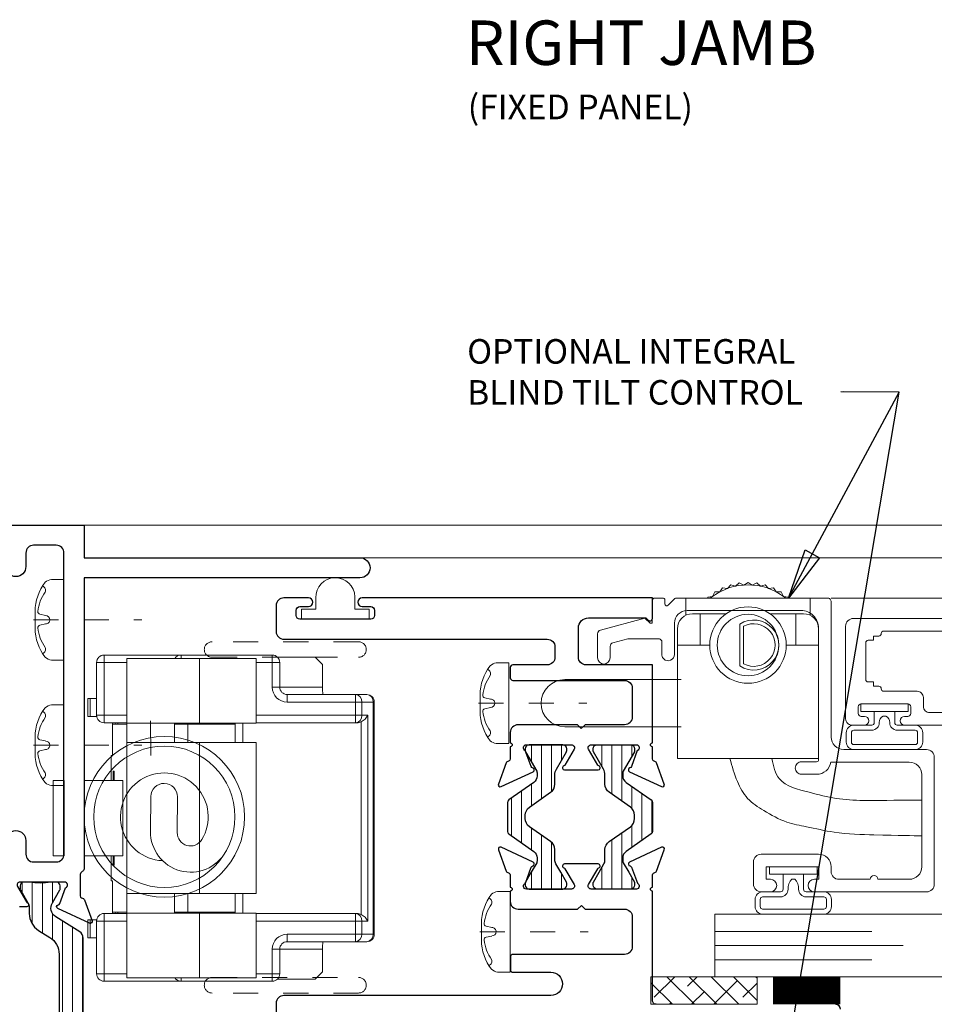
# Model space of a CAD drawing. Extents: x -21.7 to 50.6, y -11.7 to 58.
# Drawn here: x -12 to -8.3, y 19.3 to 23.2 of the extents above; entities that cross this region are included whole.
import ezdxf
from ezdxf.enums import TextEntityAlignment as Align

# ---------------------------------------------------------------- set-up
doc = ezdxf.new("R2010")
doc.units = 0
doc.header["$LTSCALE"] = 0.01
doc.header["$MEASUREMENT"] = 0
for name, pattern in [('CENTER', [2, 1.25, -0.25, 0.25, -0.25]), ('HIDDEN', [0.375, 0.25, -0.125]), ('SLD-Solid', [0])]:
    doc.linetypes.add(name, pattern=pattern)
doc.layers.get('0').update_dxf_attribs({"linetype": 'CONTINUOUS', "lineweight": 9})
for name, color, linetype, lineweight in [('4000iBlind Ctrl', 4, 'CONTINUOUS', 15), ('Const Lines', 102, 'CONTINUOUS', 5), ('Ext', 7, 'CONTINUOUS', 30), ('Ext-1', 7, 'CONTINUOUS', 20), ('Fasteners', 1, 'CONTINUOUS', 9), ('Glass', 1, 'CONTINUOUS', 0), ('Hardware', 4, 'CONTINUOUS', 9), ('MullScrew', 1, 'CONTINUOUS', 15), ('PVC', 30, 'CONTINUOUS', 9), ('Sealant', 254, 'CONTINUOUS', 9), ('SPACER', 151, 'CONTINUOUS', 0), ('WSTP', 1, 'CONTINUOUS', 5)]:
    doc.layers.add(name, color=color, linetype=linetype, lineweight=lineweight)
for name, color, linetype in [('sash', 3, 'CONTINUOUS'), ('TEXT', 10, 'CONTINUOUS'), ('THERMAL', 5, 'CONTINUOUS')]:
    doc.layers.add(name, color=color, linetype=linetype)
doc.styles.get("Standard").update_dxf_attribs({"font": 'arial.ttf'})
doc.dimstyles.get("Standard").update_dxf_attribs({"dimtxt": 0.18, "dimasz": 0.18, "dimexe": 0.18, "dimexo": 0.0625, "dimgap": 0.09, "dimtad": 0, "dimtih": 1, "dimtoh": 1, "dimdec": 4, "dimzin": 0, "dimdsep": 46, "dimtxsty": 'Standard', "dimblk": 'OPEN90', "dimcen": 0.09, "dimadec": 0, "dimazin": 0, "dimtfac": 1, "dimtdec": 4, "dimtofl": 0, "dimtmove": 0, "dimatfit": 3, "dimfxl": 1, "dimtolj": 1, "dimtzin": 0, "dimarcsym": 0})
pattern_1 = [(90, (-40.409857, -40.436588), (-0.04, 2e-18), [])]

# ---------------------------------------------------------------- blocks, each defined once
blk = doc.blocks.new('8_pph')
at = {"layer": 'Fasteners', "linetype": 'CENTER', "ltscale": 3}
blk.add_line((0, 0.1213), (0, -0.3098), dxfattribs=at)
at = {"layer": 'Fasteners'}
blk.add_lwpolyline([(0, 0.1147), (0, 0.1147), (0, 0.1147), (-0.0332, 0.115, 0.166572), (-0.1493, 0.0749, 0.145745), (-0.161, 0.0504), (-0.161, 0), (0.161, 0), (0.161, 0.0504, 0.145745), (0.1493, 0.0749, 0.166572), (0.0332, 0.115), (0, 0.1147)], format="xyb", close=True, dxfattribs=at)
at = {"layer": 'MullScrew'}
blk.add_line((-0.0168, 0.0733), (-0.022, 0.0961), dxfattribs=at)
blk.add_lwpolyline([(-0.0005, 0.0561, 0.414214), (0.0168, 0.0733), (0.022, 0.0961, -0.388266), (0.0328, 0.1042, -0.134042), (0.1103, 0.0748, 0.457735), (0.134, 0.0857)], format="xyb", dxfattribs=at)
for centre, radius, start, end in [((-0.1175, 0.0905), 0.0172, 196.0895, 294.4704), ((-0.0176, -0.0525), 0.1574, 95.5395, 126.0776), ((-0.0318, 0.0943), 0.01, 10.6616, 95.5395), ((0.0005, 0.0733), 0.0172, 180, 270)]:
    blk.add_arc(centre, radius, start, end, dxfattribs=at)
blk = doc.blocks.new('HAT VINYL')
at = {"layer": 'PVC'}
for p, q in [((-0.078, 0.04), (-0.078, 0.089)), ((0.078, 0.0856), (0.078, 0.04)), ((-0.135, 0), (-0.135, 0.04)), ((-0.135, 0.04), (-0.078, 0.04)), ((0.078, 0.04), (0.135, 0.04)), ((0.135, 0.04), (0.135, 0)), ((0.135, 0), (-0.135, 0)), ((-0.135, 0), (0.135, 0))]:
    blk.add_line(p, q, dxfattribs=at)
blk.add_arc((0, 0.0873), 0.078, 358.7517, 178.7238, dxfattribs=at)
blk = doc.blocks.new('1BAL')
at = {"layer": 'Hardware', "linetype": 'SLD-Solid', "lineweight": 15}
for p, q in [((-0.1906, -0.1835), (-0.1606, -0.1535)), ((-0.0101, -0.1535), (-0.1606, -0.1535)), ((0.3733, -0.1455), (0.0103, -0.1455)), ((0.6803, -0.1455), (0.3733, -0.1455)), ((-0.1906, -0.1835), (-0.1906, -0.2735)), ((-0.0197, -0.1755), (-0.0197, -0.273)), ((0.3, -0.1595), (0.0743, -0.1595)), ((0.0743, -0.4165), (0.0743, -0.1595)), ((0.5903, -0.1595), (0.3, -0.1595)), ((0.5903, -0.4165), (0.5903, -0.1595)), ((0.7103, -0.3855), (0.7103, -0.1755)), ((-0.3216, -0.303), (-0.3667, -0.303)), ((-0.0497, -0.303), (-0.3216, -0.303)), ((-0.3967, -0.333), (-0.3967, -1.258)), ((0.7365, -0.3185), (0.7103, -0.3185)), ((0.7365, -0.3905), (0.7365, -0.3185)), ((0.7365, -0.3185), (0.7451, -0.3185)), ((0.7451, -0.3185), (0.7451, -0.3905)), ((0.7099, -0.3905), (0.7365, -0.3905)), ((0.7365, -0.3905), (0.7451, -0.3905)), ((-0.3274, -0.4155), (-0.3216, -0.4155)), ((-0.3216, -0.4155), (0.0743, -0.4155)), ((0.3, -0.4165), (0.0743, -0.4165)), ((0.3463, -0.4205), (0.1579, -0.4205)), ((0.5903, -0.4165), (0.3, -0.4165)), ((0.4004, -0.4205), (0.3463, -0.4205)), ((0.4004, -0.4165), (0.4004, -0.4945)), ((0.5903, -0.4155), (0.6803, -0.4155)), ((0.5903, -0.4162), (0.5904, -0.4205)), ((0.5903, -0.4945), (0.5903, -0.4165)), ((0.5904, -1.1705), (0.5904, -0.4205)), ((0.6262, -0.4155), (0.6263, -0.4205)), ((0.6263, -0.4205), (0.6353, -0.4205)), ((0.6353, -0.4205), (0.6357, -0.4158)), ((0.6357, -0.4158), (0.6357, -0.4155)), ((0.6465, -0.4205), (0.6469, -0.4158)), ((0.6465, -0.4205), (0.6465, -0.5455)), ((0.6469, -0.4158), (0.6469, -0.4155)), ((0.0743, -0.4945), (0.3, -0.4945)), ((0.0743, -1.0965), (0.0743, -0.4945)), ((0.3, -0.4945), (0.5903, -0.4945)), ((0.5903, -1.0965), (0.5903, -0.4945)), ((0.6465, -0.5455), (0.6528, -0.5455)), ((0.6528, -0.6455), (0.6528, -0.5455)), ((0.6443, -0.608), (0.6398, -0.608)), ((0.6398, -0.608), (0.6398, -0.6455)), ((0.6443, -0.6455), (0.6443, -0.608)), ((0.6061, -0.9455), (0.6061, -0.6455)), ((0.6061, -0.6455), (0.6265, -0.6455)), ((0.6265, -0.6455), (0.7603, -0.6455)), ((0.8403, -0.9455), (0.8403, -0.6455)), ((0.8403, -0.6455), (0.8831, -0.6455)), ((0.8831, -0.9455), (0.8831, -0.6455)), ((0.6265, -0.9455), (0.6061, -0.9455)), ((0.6265, -0.9455), (0.7603, -0.9455)), ((0.6398, -0.9455), (0.6398, -0.983)), ((0.6443, -0.983), (0.6443, -0.9455)), ((0.6528, -1.0455), (0.6528, -0.9455)), ((0.8403, -0.9455), (0.8831, -0.9455)), ((0.6398, -0.983), (0.6443, -0.983)), ((0.6465, -1.0455), (0.6465, -1.1705)), ((0.6465, -1.0455), (0.6528, -1.0455)), ((0.3, -1.0965), (0.0743, -1.0965)), ((0.5903, -1.0965), (0.3, -1.0965)), ((0.4004, -1.0965), (0.4004, -1.1745)), ((0.5903, -1.1745), (0.5903, -1.0965)), ((-0.3216, -1.1755), (-0.3274, -1.1755)), ((0.0743, -1.1755), (-0.3216, -1.1755)), ((0.0743, -1.1745), (0.3, -1.1745)), ((0.0743, -1.4315), (0.0743, -1.1745)), ((0.1579, -1.1705), (0.3463, -1.1705)), ((0.3, -1.1745), (0.5903, -1.1745)), ((0.3463, -1.1705), (0.4004, -1.1705)), ((0.5904, -1.1705), (0.5903, -1.1748)), ((0.5903, -1.4315), (0.5903, -1.1745)), ((0.6803, -1.1755), (0.5903, -1.1755)), ((0.6263, -1.1705), (0.6262, -1.1755)), ((0.6353, -1.1705), (0.6263, -1.1705)), ((0.6357, -1.1752), (0.6353, -1.1705)), ((0.6357, -1.1755), (0.6357, -1.1752)), ((0.6469, -1.1752), (0.6465, -1.1705)), ((0.6469, -1.1755), (0.6469, -1.1752)), ((0.7365, -1.2005), (0.7099, -1.2005)), ((0.7103, -1.4155), (0.7103, -1.2055)), ((0.7365, -1.2725), (0.7365, -1.2005)), ((0.7365, -1.2005), (0.7451, -1.2005)), ((0.7451, -1.2005), (0.7451, -1.2725)), ((-0.3667, -1.288), (-0.3216, -1.288)), ((-0.3216, -1.288), (-0.0497, -1.288)), ((0.7103, -1.2725), (0.7365, -1.2725)), ((0.7365, -1.2725), (0.7451, -1.2725)), ((-0.1906, -1.3175), (-0.1906, -1.4075)), ((-0.0197, -1.318), (-0.0197, -1.4155)), ((-0.1606, -1.4375), (-0.1906, -1.4075)), ((-0.0101, -1.4375), (-0.1606, -1.4375)), ((0.0103, -1.4455), (0.3733, -1.4455)), ((0.0743, -1.4315), (0.3, -1.4315)), ((0.3, -1.4315), (0.5903, -1.4315)), ((0.3733, -1.4455), (0.6803, -1.4455))]:
    blk.add_line(p, q, dxfattribs=at)
at = {"layer": 'Hardware', "linetype": 'SLD-Solid', "lineweight": 0}
for p, q in [((0.0103, -0.1455), (0.0103, -0.1755)), ((0.3733, -0.1455), (0.3733, -0.1595)), ((0.6803, -0.1455), (0.6803, -0.1755)), ((-0.0197, -0.1755), (0.0103, -0.1755)), ((0.0103, -0.273), (0.0103, -0.1755)), ((0.0103, -0.1755), (0.0743, -0.1755)), ((0.3, -0.4165), (0.3, -0.1595)), ((0.5903, -0.1755), (0.6803, -0.1755)), ((0.6803, -0.1755), (0.6803, -0.3855)), ((0.7103, -0.1755), (0.6803, -0.1755)), ((-0.0197, -0.2735), (-0.1906, -0.2735)), ((-0.0197, -0.273), (0.0103, -0.273)), ((-0.3216, -0.333), (-0.3216, -0.303)), ((-0.0497, -0.303), (-0.0497, -0.333)), ((-0.3926, -0.333), (-0.3967, -0.333)), ((-0.3926, -0.333), (-0.3476, -0.333)), ((-0.3926, -1.258), (-0.3926, -0.333)), ((-0.3216, -0.333), (-0.3476, -0.333)), ((-0.3476, -0.333), (-0.3476, -0.3855)), ((-0.3216, -0.333), (-0.0497, -0.333)), ((-0.3216, -0.3855), (-0.3216, -0.333)), ((-0.3707, -0.3855), (-0.3707, -1.2055)), ((-0.3476, -0.3855), (-0.3707, -0.3855)), ((-0.3216, -0.3855), (-0.3476, -0.3855)), ((0.0743, -0.3855), (-0.3216, -0.3855)), ((-0.3216, -0.3855), (-0.3216, -0.4155)), ((0.6803, -0.3855), (0.5903, -0.3855)), ((0.6803, -0.4155), (0.6803, -0.3855)), ((0.7103, -0.3855), (0.6803, -0.3855)), ((-0.3447, -1.1795), (-0.3447, -0.4115)), ((0.1279, -0.4165), (0.1279, -0.4945)), ((0.3463, -0.4945), (0.3463, -0.4205)), ((0.5904, -0.4205), (0.6263, -0.4205)), ((0.6353, -0.4205), (0.6465, -0.4205)), ((0.3, -1.0965), (0.3, -0.4945)), ((0.1279, -1.0965), (0.1279, -1.1745)), ((0.3463, -1.1705), (0.3463, -1.0965)), ((-0.3216, -1.1755), (-0.3216, -1.2055)), ((0.3, -1.4315), (0.3, -1.1745)), ((0.6263, -1.1705), (0.5904, -1.1705)), ((0.6465, -1.1705), (0.6353, -1.1705)), ((0.6803, -1.2055), (0.6803, -1.1755)), ((-0.3707, -1.2055), (-0.3476, -1.2055)), ((-0.3476, -1.2055), (-0.3476, -1.258)), ((-0.3216, -1.2055), (-0.3476, -1.2055)), ((-0.3216, -1.2055), (0.0743, -1.2055)), ((-0.3216, -1.258), (-0.3216, -1.2055)), ((0.5903, -1.2055), (0.6803, -1.2055)), ((0.6803, -1.2055), (0.7103, -1.2055)), ((0.6803, -1.2055), (0.6803, -1.4155)), ((-0.3926, -1.258), (-0.3967, -1.258)), ((-0.3476, -1.258), (-0.3926, -1.258)), ((-0.3476, -1.258), (-0.3216, -1.258)), ((-0.0497, -1.258), (-0.3216, -1.258)), ((-0.3216, -1.258), (-0.3216, -1.288)), ((-0.0497, -1.258), (-0.0497, -1.288)), ((-0.0197, -1.3175), (-0.1906, -1.3175)), ((0.0103, -1.318), (-0.0197, -1.318)), ((0.0103, -1.4155), (0.0103, -1.318)), ((0.0103, -1.4155), (-0.0197, -1.4155)), ((0.0743, -1.4155), (0.0103, -1.4155)), ((0.0103, -1.4155), (0.0103, -1.4455)), ((0.3733, -1.4455), (0.3733, -1.4315)), ((0.6803, -1.4155), (0.5903, -1.4155)), ((0.6803, -1.4155), (0.6803, -1.4455)), ((0.6803, -1.4155), (0.7103, -1.4155))]:
    blk.add_line(p, q, dxfattribs=at)
at = {"layer": 'Hardware'}
for p, q in [((0.4944, -0.5461), (0.4956, -0.4075)), ((0.389, -0.8529), (0.3878, -0.7111)), ((0.4944, -0.7096), (0.4956, -0.8482))]:
    blk.add_line(p, q, dxfattribs=at)
for radius in [0.32, 0.2816]:
    blk.add_circle((0.4403, -0.7902), radius, dxfattribs=at)
at = {"layer": 'Hardware', "linetype": 'SLD-Solid', "lineweight": 15}
for centre, radius, start, end in [((0.0103, -0.1755), 0.03, 90, 180), ((0.3733, -0.1755), 0.03, 32.231, 90), ((0.6803, -0.1755), 0.03, 0, 90), ((-0.9775, -0.2751), 0.7869, 357.9657, 0.114), ((-0.0497, -0.273), 0.03, 270, 0), ((-0.3667, -0.333), 0.03, 90, 180), ((0.6803, -0.3855), 0.03, 270, 0), ((0.6803, -1.2055), 0.03, 0, 90), ((-0.3667, -1.258), 0.03, 180, 270), ((-0.9775, -1.3159), 0.7869, 359.886, 2.0343), ((-0.0497, -1.318), 0.03, 0, 90), ((0.0103, -1.4155), 0.03, 180, 270), ((0.3733, -1.4155), 0.03, 270, 327.769), ((0.6803, -1.4155), 0.03, 270, 0)]:
    blk.add_arc(centre, radius, start, end, dxfattribs=at)
at = {"layer": 'Hardware', "linetype": 'SLD-Solid', "lineweight": 0}
for centre, radius, start, end in [((-0.0497, -0.273), 0.06, 270, 0), ((-0.3645, -0.3311), 0.0282, 94.4025, 183.8107), ((-0.3194, -0.3311), 0.0282, 94.4027, 183.8106), ((-0.3194, -0.3874), 0.0282, 176.1894, 265.5973), ((-0.3194, -1.2036), 0.0282, 94.4014, 183.8114), ((-0.3645, -1.2599), 0.0282, 176.1893, 265.5975), ((-0.3194, -1.2599), 0.0282, 176.1894, 265.5973), ((-0.0497, -1.318), 0.06, 0, 90)]:
    blk.add_arc(centre, radius, start, end, dxfattribs=at)
at = {"layer": 'Hardware'}
for centre, radius, start, end in [((0.4403, -0.7902), 0.1749, 272.3351, 211.3156), ((0.4411, -0.7103), 0.0533, 0.7913, 180.7913), ((0.3352, -0.8504), 0.1604, 209.7929, 0.7913), ((0.3361, -0.8537), 0.0529, 211.3156, 0.7913)]:
    blk.add_arc(centre, radius, start, end, dxfattribs=at)
at = {"layer": 'Hardware', "linetype": 'SLD-Solid', "lineweight": 15, "extrusion": (0, 0, -1)}
for centre, major_axis, ratio, start_param, end_param in [((-0.3447, -0.3855), (-0.026, 0.026), 0.57735, 4.18879, 5.235988), ((-0.3274, -0.3855), (-0.0346, 0), 0.866025, 4.712389, 5.235988), ((-0.3274, -1.2055), (0.0346, 0), 0.866025, 4.18879, 4.712389), ((-0.3447, -1.2055), (0.026, 0.026), 0.57735, 4.18879, 5.235988)]:
    blk.add_ellipse(centre, major_axis=major_axis, ratio=ratio, start_param=start_param, end_param=end_param, dxfattribs=at)
at = {"layer": 'Hardware', "linetype": 'SLD-Solid', "lineweight": 15}
for points in [[(0.1579, -0.4165), (0.1579, -0.4945)], [(0.2148, -0.4205), (0.2148, -0.4165)], [(0.3658, -0.4165), (0.3658, -0.4205)], [(0.1579, -1.0965), (0.1579, -1.1745)], [(0.2148, -1.1745), (0.2148, -1.1705)], [(0.3658, -1.1705), (0.3658, -1.1745)]]:
    blk.add_open_spline(points, degree=1, dxfattribs=at)
blk = doc.blocks.new('S-90887')
at = {"layer": 'Ext-1'}
blk.add_lwpolyline([(-0.8731, -1.121), (-0.9983, -1.121, -0.414214), (-1.0483, -1.071), (-1.0483, -0.704, -0.414214), (-0.9983, -0.654), (-0.6862, -0.654, 0.366804), (-0.629, -0.7025), (-0.569, -0.7025, 0.414214), (-0.544, -0.6775, 0.414214), (-0.569, -0.6525), (-0.629, -0.6525, -0.414214), (-0.637, -0.6445), (-0.637, -0.12, -0.414214), (-0.567, -0.05), (-0.1126, -0.05, -0.414214), (-0.0626, -0.1), (-0.0626, -0.225, 0.668179), (-0.0199, -0.2427), (-0.017, -0.2397, 0.198912), (-0.0126, -0.2291), (-0.0126, -0.177, -0.414214), (0.0024, -0.162), (0.1196, -0.162, -0.065543), (0.1235, -0.1625), (0.1829, -0.1784, -0.339454), (0.194, -0.1929), (0.194, -0.238, 1), (0.244, -0.238), (0.244, -0.1421, 0.339454), (0.2329, -0.1276), (0.0551, -0.08), (0.0351, -0.1), (0.026, -0.1), (0.026, -0.01, 0.414214), (0.016, 0), (-0.016, 0, 0.414214), (-0.024, -0.008), (-0.024, -0.0232, -0.668179), (-0.0377, -0.0289), (-0.0642, -0.0023, 0.198912), (-0.0699, 0), (-0.672, 0, 0.414214), (-0.687, -0.015), (-0.687, -0.554, -0.414214), (-0.737, -0.604), (-1.0673, -0.604, 0.414214), (-1.0983, -0.635), (-1.0983, -1.14, 0.414214), (-1.0673, -1.171), (-0.62, -1.171, 1), (-0.62, -1.121), (-0.6375, -1.121), (-0.6375, -1.071), (-0.4275, -1.071), (-0.4275, -1.121), (-0.445, -1.121, 1), (-0.445, -1.171), (-0.4085, -1.171, 0.414214), (-0.3775, -1.14), (-0.3775, -1.052, 0.414214), (-0.4085, -1.021), (-0.637, -1.021, 0.414214), (-0.687, -1.071), (-0.687, -1.09, -0.414214), (-0.718, -1.121), (-0.8431, -1.121, 1)], format="xyb", close=True, dxfattribs=at)
blk = doc.blocks.new('H-92068')
at = {"layer": 'Ext-1'}
for points in [[(-0.0346, -0.7214), (-0.0496, -0.7834), (-0.0346, -0.7834), (-0.0496, -0.8454), (-0.0346, -0.8454), (-0.0496, -0.9074), (-0.0346, -0.9074), (-0.0346, -0.9384, -0.414214), (-0.0656, -0.9694), (-0.0846, -0.9694), (-0.0846, -0.0794, -1), (-0.0496, -0.0794), (-0.0496, -0.0924, 0.414214), (-0.0376, -0.1044), (-0.0116, -0.1044, 0.414214), (0.0004, -0.0924), (0.0004, 0.0936, 0.414214), (-0.0116, 0.1056), (-0.0376, 0.1056, 0.414214), (-0.0496, 0.0936), (-0.0496, 0.0806, -1), (-0.0846, 0.0806), (-0.0846, 0.1306, -0.414214), (-0.0596, 0.1556), (0.3094, 0.1556, -0.414214), (0.3404, 0.1246), (0.3404, -0.3648), (0.3904, -0.4514), (0.3904, -0.9694), (0.3714, -0.9694, -0.414214), (0.3404, -0.9384), (0.3404, -0.9074), (0.3554, -0.9074), (0.3404, -0.8454), (0.3554, -0.8454), (0.3404, -0.7834), (0.3554, -0.7834), (0.3404, -0.7214), (0.3554, -0.7214), (0.3404, -0.6594), (0.3554, -0.6594), (0.3404, -0.5974), (0.3404, -0.5014), (-0.0346, -0.5014), (-0.0346, -0.5974), (-0.0496, -0.6594), (-0.0346, -0.6594), (-0.0496, -0.7214)], [(0.2804, -0.2994, 0.414214), (0.2704, -0.3094), (0.2704, -0.3614), (0.2534, -0.3614), (0.2534, -0.4414, -0.414214), (0.2434, -0.4514), (0.1804, -0.4514), (0.1704, -0.4614), (0.1604, -0.4514), (0.0974, -0.4514, -0.414214), (0.0874, -0.4414), (0.0874, -0.3614), (0.0704, -0.3614), (0.0704, -0.3094, 0.414214), (0.0604, -0.2994), (0.0474, -0.2994, 0.414214), (0.0374, -0.3094), (0.0374, -0.4364, -0.414214), (0.0224, -0.4514), (-0.0196, -0.4514, -0.414214), (-0.0346, -0.4364), (-0.0346, -0.1794, -0.414214), (-0.0096, -0.1544), (0.0254, -0.1544, 0.414214), (0.0504, -0.1294), (0.0504, 0.0036, -0.414214), (0.0604, 0.0136, 0.414214), (0.0704, 0.0236), (0.0704, 0.0446), (0.0874, 0.0446), (0.0874, 0.0656, -0.414214), (0.0974, 0.0756), (0.2434, 0.0756, -0.414214), (0.2534, 0.0656), (0.2534, 0.0446), (0.2704, 0.0446), (0.2704, 0.0236, 0.414214), (0.2804, 0.0136, -0.414214), (0.2904, 0.0036), (0.2904, -0.2894, -0.414214)]]:
    blk.add_lwpolyline(points, format="xyb", close=True, dxfattribs=at)
blk = doc.blocks.new('A$C4C2012AB')
at = {"layer": '4000iBlind Ctrl', "color": 1}
for p, q in [((0.1688, 0.6644), (0.1798, 0.6809)), ((0.1798, 0.6809), (0.1994, 0.678)), ((0.1994, 0.678), (0.2126, 0.6928)), ((0.2126, 0.6928), (0.2316, 0.6873)), ((0.2316, 0.6873), (0.2467, 0.7001)), ((0.2467, 0.7001), (0.2648, 0.6919)), ((0.2648, 0.6919), (0.2815, 0.7025)), ((0.2815, 0.7025), (0.2982, 0.6919)), ((0.2815, 0.7025), (0.2982, 0.6919)), ((0.2982, 0.6919), (0.3163, 0.7001)), ((0.2982, 0.6919), (0.3163, 0.7001)), ((0.3163, 0.7001), (0.3314, 0.6873)), ((0.3314, 0.6873), (0.3504, 0.6928)), ((0.3504, 0.6928), (0.3636, 0.678)), ((0.3636, 0.678), (0.3832, 0.6809)), ((0.3832, 0.6809), (0.3942, 0.6644)), ((0.034, 0.5716, -0.3075), (0.034, 0.64, -0.3075)), ((0.034, 0.64, -0.3075), (0.1106, 0.64, -0.3075)), ((0.0434, 0.64, -0.3075), (0.0434, 0.64, -0.6925)), ((0.0508, 0.64, -0.6925), (0.1106, 0.64, -0.6925)), ((0.1106, 0.64, -0.3075), (0.4524, 0.64, -0.3075)), ((0.1106, 0.64, -0.6925), (0.4524, 0.64, -0.6925)), ((0.1195, 0.64), (0.1208, 0.644)), ((0.1208, 0.644), (0.1404, 0.6467)), ((0.1404, 0.6467), (0.149, 0.6645)), ((0.149, 0.6645), (0.1688, 0.6644)), ((0.3942, 0.6644), (0.414, 0.6645)), ((0.414, 0.6645), (0.4226, 0.6467)), ((0.4226, 0.6467), (0.4422, 0.644)), ((0.4422, 0.644), (0.4435, 0.64)), ((0.529, 0.64, -0.3075), (0.4524, 0.64, -0.3075)), ((0.519, 0.64, -0.6925), (0.4524, 0.64, -0.6925)), ((0.5196, 0.64, -0.3075), (0.5196, 0.64, -0.6919)), ((0.529, 0.64, -0.3075), (0.529, 0.5716, -0.3075)), ((0.034, 0.5775, -0.375), (0.034, 0.5775, -0.625)), ((0.034, 0.5775, -0.625), (0.034, 0.5775, -0.375)), ((0.034, 0.5775, -0.625), (0.034, 0.5775, -0.375)), ((0.06, 0.5775), (0.1941, 0.5775)), ((0.0617, 0.5775, -0.6925), (0.0617, 0.5775, -0.3075)), ((0.0617, 0.5775, -0.6925), (0.0617, 0.5775, -0.3075)), ((0.091, 0.5775, -0.063), (0.091, 0.4525, -0.063)), ((0.091, 0.5775), (0.091, 0.5775, -0.063)), ((0.091, 0.5775, -0.937), (0.091, 0.4525, -0.937)), ((0.091, 0.5775, -1), (0.091, 0.4525, -1)), ((0.091, 0.5775, -1), (0.1941, 0.5775, -1)), ((0.091, 0.5775, -1), (0.091, 0.5775, -0.937)), ((0.091, 0.5775), (0.091, 0.4525)), ((0.3689, 0.5775, -1), (0.503, 0.5775, -1)), ((0.3689, 0.5775), (0.471, 0.5775)), ((0.472, 0.5775, -0.063), (0.472, 0.4525, -0.063)), ((0.472, 0.5775), (0.472, 0.5775, -0.063)), ((0.472, 0.5775, -0.937), (0.472, 0.4525, -0.937)), ((0.472, 0.5775, -1), (0.472, 0.4525, -1)), ((0.472, 0.5775, -1), (0.472, 0.5775, -0.937)), ((0.472, 0.5775), (0.472, 0.4525)), ((0.5013, 0.5775, -0.6925), (0.5013, 0.5775, -0.3075)), ((0.529, 0.5775, -0.625), (0.529, 0.5775, -0.375)), ((0, 0.5175, -0.063), (0, 0.4525, -0.063)), ((0.249, 0.3693), (0.249, 0.5357)), ((0.264, 0.3778), (0.264, 0.5272)), ((0.563, 0.5175, -0.063), (0.563, 0.4525, -0.063)), ((0.129, 0.4525, -0.937), (0, 0.4525, -0.937)), ((0, 0.4525, -0.063), (0, 0.4525, -0.9383)), ((0, 0.4525), (0, 0)), ((0.091, 0.4525, -0.0948), (0.091, 0.4525, -0.063)), ((0.091, 0.4525, -0.063), (0.091, 0.4525)), ((0.091, 0.4525, -0.9052), (0.091, 0.4525, -0.937)), ((0.091, 0.4525, -0.937), (0.091, 0.4525, -1)), ((0.434, 0.4525, -0.6925), (0.563, 0.4525, -0.6925)), ((0.472, 0.4525, -0.0948), (0.472, 0.4525, -0.063)), ((0.472, 0.4525, -0.063), (0.472, 0.4525)), ((0.472, 0.4525, -0.9052), (0.472, 0.4525, -0.937)), ((0.472, 0.4525, -0.937), (0.472, 0.4525, -1)), ((0.563, 0.4525, -0.9373), (0.563, 0.4525, -0.063)), ((0.563, 0), (0.563, 0.4525)), ((0, 0), (0.563, 0))]:
    blk.add_line(p, q, dxfattribs=at)
for radius in [0.1525, 0.1225]:
    blk.add_circle((0.2815, 0.4525), radius, dxfattribs=at)
for centre, radius, start, end in [((0.2815, 0.4525, -0.6925), 0.24, 52.572, 127.428), ((0.1265, 0.655, -0.3075), 0.015, 270, 307.428), ((0.4365, 0.655, -0.6925), 0.015, 232.572, 270), ((0.06, 0.5175, -0.063), 0.06, 90, 180), ((0.3045, 0.4525), 0.1, 236.2893, 123.7107), ((0.503, 0.5175, -0.063), 0.06, 0, 90), ((0.3045, 0.4525), 0.085, 241.5449, 118.4551)]:
    blk.add_arc(centre, radius, start, end, dxfattribs=at)
blk = doc.blocks.new('_Open90')
at = {"color": 0, "linetype": 'ByBlock', "lineweight": -2}
for p, q in [((-0.5, 0.5), (0, 0)), ((0, 0), (-1, 0)), ((0, 0), (-0.5, -0.5))]:
    blk.add_line(p, q, dxfattribs=at)

msp = doc.modelspace()

# ---------------------------------------------------------------- hatches: boundary and pattern name
at = {"layer": 'Const Lines', "lineweight": 0, "true_color": 0x636466}
h = msp.add_hatch(dxfattribs=at)
h.set_pattern_fill('LINE', color=251, scale=0.32, angle=90)
h.set_pattern_definition(pattern_1)
h.paths.add_polyline_path([(-10.020879, 20.108629, 0.24469844), (-10.025919, 20.098947), (-10.025919, 19.983099, 0.24469844), (-10.020879, 19.973417), (-9.92116, 19.903593, -0.24469844), (-9.907719, 19.877774), (-9.907719, 19.864586, -0.1316525), (-9.909303, 19.858676), (-9.931342, 19.820503), (-9.953944, 19.781356, 0.1316525), (-9.954999, 19.777416), (-9.954999, 19.769283, 0.37073181), (-9.941605, 19.753702), (-9.802913, 19.753702, 0.37073181), (-9.789519, 19.769283), (-9.789519, 19.777416, 0.1316525), (-9.790575, 19.781356), (-9.813177, 19.820503), (-9.822476, 19.83661, 0.0933436), (-9.825058, 19.838056, -0.4520428), (-9.829701, 19.849123), (-9.832576, 19.854104, -0.1316525), (-9.836799, 19.869864), (-9.836799, 19.91059, 0.24469844), (-9.8536, 19.942865), (-9.938198, 20.002101, -0.24469844), (-9.954999, 20.034375), (-9.954999, 20.047671, -0.24469844), (-9.938198, 20.079945), (-9.8536, 20.139181, 0.24469844), (-9.836799, 20.171456), (-9.836799, 20.207959, -0.1316525), (-9.830465, 20.231599), (-9.829605, 20.233089, -0.46012092), (-9.825058, 20.244348, 0.11160781), (-9.822047, 20.24618), (-9.790575, 20.30069, 0.1316525), (-9.789519, 20.30463), (-9.789519, 20.312763, 0.41421356), (-9.805279, 20.328523), (-9.824979, 20.328523), (-9.919539, 20.328523), (-9.939239, 20.328523, 0.41421356), (-9.954999, 20.312763), (-9.954999, 20.30463, 0.1316525), (-9.953944, 20.30069), (-9.909303, 20.22337, -0.1316525), (-9.907719, 20.21746), (-9.907719, 20.204272, -0.24469844), (-9.92116, 20.178453)])
h = msp.add_hatch(dxfattribs=at)
h.set_pattern_fill('LINE', color=251, scale=0.32, angle=90)
h.set_pattern_definition(pattern_1)
h.paths.add_polyline_path([(-9.45305, 20.108629, -0.24469844), (-9.44801, 20.098947), (-9.44801, 19.983099, -0.24469844), (-9.45305, 19.973417), (-9.552769, 19.903593, 0.24469844), (-9.56621, 19.877774), (-9.56621, 19.864586, 0.1316525), (-9.564626, 19.858676), (-9.542587, 19.820503), (-9.519986, 19.781356, -0.1316525), (-9.51893, 19.777416), (-9.51893, 19.769283, -0.37073181), (-9.532324, 19.753702), (-9.671016, 19.753702, -0.37073181), (-9.68441, 19.769283), (-9.68441, 19.777416, -0.1316525), (-9.683354, 19.781356), (-9.660752, 19.820503), (-9.651453, 19.83661, -0.0933436), (-9.648872, 19.838056, 0.4520428), (-9.644229, 19.849123), (-9.641353, 19.854104, 0.1316525), (-9.63713, 19.869864), (-9.63713, 19.91059, -0.24469844), (-9.620329, 19.942865), (-9.535731, 20.002101, 0.24469844), (-9.51893, 20.034375), (-9.51893, 20.047671, 0.24469844), (-9.535731, 20.079945), (-9.620329, 20.139181, -0.24469844), (-9.63713, 20.171456), (-9.63713, 20.207959, 0.1316525), (-9.643464, 20.231599), (-9.644324, 20.233089, 0.46012092), (-9.648872, 20.244348, -0.11160781), (-9.651883, 20.24618), (-9.683354, 20.30069, -0.1316525), (-9.68441, 20.30463), (-9.68441, 20.312763, -0.41421356), (-9.66865, 20.328523), (-9.64895, 20.328523), (-9.55439, 20.328523), (-9.53469, 20.328523, -0.41421356), (-9.51893, 20.312763), (-9.51893, 20.30463, -0.1316525), (-9.519986, 20.30069), (-9.564626, 20.22337, 0.1316525), (-9.56621, 20.21746), (-9.56621, 20.204272, 0.24469844), (-9.552769, 20.178453)])
h = msp.add_hatch(dxfattribs=at)
h.set_pattern_fill('LINE', color=251, scale=0.32, angle=90)
edge = h.paths.add_edge_path()
edge.add_arc((-11.591965, 19.208915), 0.125, 180, 270, ccw=False)
edge.add_line((-11.716965, 19.208915), (-11.716965, 19.558279))
edge.add_arc((-11.746965, 19.558279), 0.03, 360, 418)
edge.add_line((-11.731068, 19.583721), (-11.826204, 19.643169))
edge.add_arc((-11.804381, 19.678092), 0.041181, 150, 238, ccw=False)
edge.add_line((-11.840045, 19.698682), (-11.810198, 19.750379))
edge.add_arc((-11.817017, 19.754316), 0.007874, 330, 360)
edge.add_line((-11.809143, 19.754316), (-11.809143, 19.765882))
edge.add_arc((-11.824891, 19.765882), 0.015748, 360, 450)
edge.add_line((-11.824891, 19.78163), (-11.84485, 19.78163))
edge.add_arc((-11.84485, 19.773756), 0.007874, 90, 100.222179)
edge.add_arc((-11.888867, 20.01785), 0.240157, 259.777821, 280.222179, ccw=False)
edge.add_arc((-11.932884, 19.773756), 0.007874, 79.777821, 90)
edge.add_line((-11.932884, 19.78163), (-11.952844, 19.78163))
edge.add_arc((-11.952844, 19.765882), 0.015748, 90, 180)
edge.add_line((-11.968592, 19.765882), (-11.968592, 19.754316))
edge.add_arc((-11.960718, 19.754316), 0.007874, 180, 210)
edge.add_line((-11.967537, 19.750379), (-11.936394, 19.696439))
edge.add_arc((-11.96367, 19.680691), 0.031496, 0, 30, ccw=False)
edge.add_line((-11.932174, 19.680691), (-11.932174, 19.655542))
edge.add_arc((-11.853434, 19.655542), 0.07874, 180, 238)
edge.add_line((-11.89516, 19.588766), (-11.850094, 19.560606))
edge.add_arc((-11.89182, 19.493831), 0.07874, 0, 58, ccw=False)
edge.add_line((-11.81308, 19.493831), (-11.81308, 19.257917))
edge.add_arc((-11.83278, 19.257917), 0.0197, -89.332436, 0, ccw=False)
edge.add_line((-11.832551, 19.238218), (-12.540254, 19.23045))
edge.add_arc((-12.540102, 19.214702), 0.015748, 90.553514, 269.446486)
edge.add_line((-12.540254, 19.198955), (-11.832551, 19.191187))
edge.add_arc((-11.83278, 19.171488), 0.0197, 0, 89.332436, ccw=False)
edge.add_line((-11.81308, 19.171488), (-11.81308, 18.746107))
edge.add_arc((-11.83278, 18.746107), 0.0197, 270.667564, 360, ccw=False)
edge.add_line((-11.832551, 18.726408), (-12.540254, 18.71864))
edge.add_arc((-12.540102, 18.702892), 0.015748, 90.553514, 269.446486)
edge.add_line((-12.540254, 18.687145), (-11.832551, 18.679377))
edge.add_arc((-11.83278, 18.659678), 0.0197, 0, 89.332436, ccw=False)
edge.add_line((-11.81308, 18.659678), (-11.81308, 18.534))
edge.add_arc((-11.89182, 18.534), 0.07874, 302, 360, ccw=False)
edge.add_line((-11.850094, 18.467225), (-11.89516, 18.439065))
edge.add_arc((-11.853434, 18.372289), 0.07874, 122, 180)
edge.add_line((-11.932174, 18.372289), (-11.932174, 18.34714))
edge.add_arc((-11.96367, 18.34714), 0.031496, 330, 360, ccw=False)
edge.add_line((-11.936394, 18.331392), (-11.967537, 18.277452))
edge.add_arc((-11.960718, 18.273515), 0.007874, 150, 180)
edge.add_line((-11.968592, 18.273515), (-11.968592, 18.261948))
edge.add_arc((-11.952844, 18.261948), 0.015748, 180, 270)
edge.add_line((-11.952844, 18.2462), (-11.932884, 18.2462))
edge.add_arc((-11.932884, 18.254074), 0.007874, 270, 280.222179)
edge.add_arc((-11.888867, 18.00998), 0.240157, 79.777821, 100.222179, ccw=False)
edge.add_arc((-11.84485, 18.254074), 0.007874, 259.777821, 270)
edge.add_line((-11.84485, 18.2462), (-11.824891, 18.2462))
edge.add_arc((-11.824891, 18.261948), 0.015748, 270, 360)
edge.add_line((-11.809143, 18.261948), (-11.809143, 18.273515))
edge.add_arc((-11.817017, 18.273515), 0.007874, 0, 30)
edge.add_line((-11.810198, 18.277452), (-11.840045, 18.329148))
edge.add_arc((-11.804381, 18.349739), 0.041181, 122, 210, ccw=False)
edge.add_line((-11.826204, 18.384662), (-11.731068, 18.44411))
edge.add_arc((-11.746965, 18.469551), 0.03, 302, 360)
edge.add_line((-11.716965, 18.469551), (-11.716965, 18.818915))
edge.add_arc((-11.591965, 18.818915), 0.125, 90, 180, ccw=False)
edge.add_line((-11.591965, 18.943915), (-10.622295, 18.943915))
edge.add_arc((-10.622295, 18.968915), 0.025, 270, 360)
edge.add_line((-10.597295, 18.968915), (-10.597295, 19.058915))
edge.add_arc((-10.622295, 19.058915), 0.025, 0, 90)
edge.add_line((-10.622295, 19.083915), (-11.591965, 19.083915))
at = {"layer": 'SPACER'}
h = msp.add_hatch(dxfattribs=at)
h.set_pattern_fill('ANSI38', color=256, scale=0.5, angle=90)
h.set_pattern_definition([(135, (-7.03193, 18.90228), (-0.0441942, -0.0441942), []), (225, (-7.03193, 18.90228), (-0.0441942, -0.1325825), [0.15625, -0.09375])])
h.paths.add_polyline_path([(-9.453588, 19.294233), (-9.453588, 19.404233), (-9.030219, 19.404233), (-9.030219, 19.294233)])

# ---------------------------------------------------------------- linework, layer by layer
at = {"layer": '4000iBlind Ctrl'}
for points, knots in [([(-9.13911, 20.273529, -0.545412), (-9.130264, 20.242833, -0.545412), (-9.114189, 20.187051, -0.545414), (-9.07299, 20.109554, -0.545405), (-8.997697, 20.061983, -0.545439), (-8.920858, 20.018334, -0.545293), (-8.822827, 20.000398, -0.545803), (-8.710463, 19.97374, -0.542878), (-8.488051, 19.967139, -0.566107), (-8.408106, 19.965921, -0.448171), (-8.374142, 19.966127, -0.333547)], [0, 0, 0, 0, 0.09610768, 0.17464509, 0.25548992, 0.35794518, 0.43836388, 0.55097211, 0.7103885, 1.05420024, 1.05420024, 1.05420024, 1.05420024]), ([(-8.971971, 20.273529, -0.545412), (-8.965283, 20.243738, -0.545415), (-8.948456, 20.168792, -0.545424), (-8.826112, 20.140711, -0.545337), (-8.71744, 20.111644, -0.54564), (-8.634917, 20.106645, -0.544841), (-8.48427, 20.107305, -0.54769), (-8.42933, 20.107473, -0.47682), (-8.374142, 20.107467, 0.147088)], [0, 0, 0, 0, 0.085947488, 0.216219011, 0.326741225, 0.43487563, 0.461833279, 0.77282049, 0.77282049, 0.77282049, 0.77282049])]:
    msp.add_open_spline(points, degree=3, knots=knots, dxfattribs=at)
at = {"layer": 'Const Lines'}
for p, q in [((-6.841003, 21.203916), (-11.713681, 21.203916)), ((-6.841003, 21.073916), (-10.613681, 21.073916)), ((-8.735396, 20.913532), (-7.547896, 20.913532))]:
    msp.add_line(p, q, dxfattribs=at)
at = {"layer": 'Ext'}
for points in [[(-12.650681, 21.203916), (-11.713681, 21.203916), (-11.713681, 21.073916), (-10.613681, 21.073916, -1), (-10.613681, 20.993915), (-11.71368, 20.993915), (-11.713681, 19.834221, -0.30561422), (-11.721181, 19.823097, 0.30561446), (-11.728681, 19.811973), (-11.728681, 19.726065, 0.29147342), (-11.724135, 19.718929), (-11.716452, 19.715347, -0.19891237), (-11.71238, 19.710903), (-11.681912, 19.627192, -0.66817864), (-11.692639, 19.617362), (-11.818535, 19.676069, -0.73323034), (-11.816575, 19.69096, 0.26794919), (-11.810543, 19.696021), (-11.787736, 19.758684, 0.843039), (-11.791673, 19.78163), (-11.968838, 19.78163, 0.57735027), (-11.979067, 19.763914), (-11.94336, 19.702069, 0.18267581), (-11.939051, 19.698542, -0.84963537), (-11.941562, 19.683205), (-11.970649, 19.683205, 0.41421356)], [(-12.025681, 19.946674, -1), (-11.945681, 19.946674), (-11.945681, 19.89263, 0.41421356), (-11.914681, 19.86163), (-11.824681, 19.86163, 0.41421356), (-11.793681, 19.89263), (-11.793681, 21.092916, 0.41421361), (-11.824681, 21.123916), (-11.914681, 21.123916, 0.41421351), (-11.945681, 21.092916), (-11.945681, 21.038872, -1), (-12.025681, 21.038872)]]:
    msp.add_lwpolyline(points, format="xyb", dxfattribs=at)
at = {"layer": 'Glass'}
msp.add_lwpolyline([(-6.841003, 19.653532), (-9.198657, 19.653532), (-9.198657, 19.585051), (-8.573657, 19.585051), (-9.198657, 19.585051), (-9.198657, 19.528532), (-8.448657, 19.528532), (-9.198657, 19.528532), (-9.198657, 19.472013), (-8.573657, 19.472013), (-9.198657, 19.472013), (-9.198657, 19.403532), (-6.841003, 19.403532)], dxfattribs=at)
at = {"layer": 'Hardware', "linetype": 'HIDDEN'}
for points in [[(-11.203344, 20.739233, 1), (-11.203344, 20.677233), (-10.619551, 20.677233, 1), (-10.619551, 20.739233)], [(-11.203344, 19.339233, -1), (-11.203344, 19.401233), (-10.619551, 19.401233, -1), (-10.619551, 19.339233)]]:
    msp.add_lwpolyline(points, format="xyb", close=True, dxfattribs=at)
at = {"layer": 'Hardware'}
msp.add_lwpolyline([(-9.33296, 20.400233), (-9.797657, 20.400233, -1), (-9.797657, 20.588233), (-9.33296, 20.588233)], format="xyb", dxfattribs=at)
at = {"layer": 'sash'}
msp.add_lwpolyline([(-10.55601, 20.864233), (-10.55601, 20.844233, -0.41421356), (-10.57101, 20.829233), (-10.85301, 20.829233, -0.41421356), (-10.86801, 20.844233), (-10.86801, 20.864233, -0.41421356), (-10.85301, 20.879233), (-10.81951, 20.879233, 1), (-10.81951, 20.914233), (-10.91701, 20.914233, 0.41421356), (-10.94801, 20.883233), (-10.94801, 20.780233, 0.41421356), (-10.91701, 20.749233), (-9.867283, 20.749233, -0.41421356), (-9.836283, 20.718233), (-9.836283, 20.678233, -0.41421356), (-9.867283, 20.647233), (-10.004578, 20.647233, 0.41421356), (-10.014578, 20.637233), (-10.014578, 20.595233, 0.41421356), (-10.004578, 20.585233), (-9.559142, 20.585233, -0.41421356), (-9.528142, 20.554233), (-9.528142, 20.439524, -0.41421356), (-9.559142, 20.408524), (-9.71636, 20.408524), (-9.73136, 20.393524), (-9.74636, 20.408524), (-9.983578, 20.408524, 0.41421356), (-10.014578, 20.377524), (-10.014578, 20.336024, -1), (-10.014578, 20.321024), (-10.014578, 20.272111, -0.29147342), (-10.019193, 20.264866), (-10.026993, 20.261229, 0.19891237), (-10.031127, 20.256718), (-10.06206, 20.171731, 0.66817864), (-10.051169, 20.161752), (-9.923354, 20.221353, 0.73323034), (-9.925344, 20.236471, -0.26794923), (-9.931468, 20.241609), (-9.954623, 20.305227, -0.843039), (-9.950626, 20.328523), (-9.770761, 20.328523, -0.57735027), (-9.760376, 20.310537), (-9.796627, 20.247749, -0.18267581), (-9.801001, 20.244169, 0.84963537), (-9.798453, 20.228598), (-9.664267, 20.228598, 0.84963537), (-9.661718, 20.244169, -0.18267581), (-9.666093, 20.247749), (-9.702343, 20.310537, -0.57735027), (-9.691959, 20.328523), (-9.512094, 20.328523, -0.843039), (-9.508097, 20.305227), (-9.531252, 20.241609, -0.26794923), (-9.537376, 20.236471, 0.73323034), (-9.539366, 20.221353), (-9.41155, 20.161752, 0.66817864), (-9.40066, 20.171731), (-9.431593, 20.25672, 0.19891237), (-9.435726, 20.26123), (-9.443526, 20.264868, -0.29147338), (-9.448142, 20.272113), (-9.448142, 20.321024, -1), (-9.448142, 20.336024), (-9.448142, 20.647233), (-9.712142, 20.647233, -0.41421356), (-9.743142, 20.678233), (-9.743142, 20.794233, -0.41421356), (-9.703142, 20.834233), (-9.474369, 20.834233), (-9.465256, 20.82512, 0.66817864), (-9.448142, 20.832209), (-9.448142, 20.914233), (-10.60451, 20.914233, 1), (-10.60451, 20.879233), (-10.57101, 20.879233, -0.41421356)], format="xyb", close=True, dxfattribs=at)
for points in [[(-9.43301, 19.294233, -0.41421371), (-9.44801, 19.309233), (-9.44801, 19.745664, -1), (-9.44801, 19.760664), (-9.44801, 19.809936, -0.29147342), (-9.443394, 19.817181), (-9.435594, 19.820818, 0.19891237), (-9.431461, 19.825329), (-9.400528, 19.910317, 0.66817864), (-9.411418, 19.920296), (-9.539234, 19.860694, 0.73323034), (-9.537244, 19.845577, -0.26794919), (-9.53112, 19.840438), (-9.507965, 19.776821, -0.843039), (-9.511962, 19.753524), (-9.691827, 19.753524, -0.57735027), (-9.702211, 19.771511), (-9.665961, 19.834299, -0.18267581), (-9.661586, 19.837879, 0.84963537), (-9.664135, 19.853449), (-9.798321, 19.853448, 0.84963537), (-9.800869, 19.837877, -0.18267581), (-9.796495, 19.834297), (-9.760244, 19.77151, -0.57735027), (-9.770629, 19.753523), (-9.950494, 19.753523, -0.843039), (-9.954491, 19.776819), (-9.931336, 19.840437, -0.26794919), (-9.925212, 19.845576, 0.73323034), (-9.923222, 19.860693), (-10.051038, 19.920294, 0.66817864), (-10.061928, 19.910315), (-10.030995, 19.825328, 0.19891237), (-10.026861, 19.820817), (-10.019062, 19.81718, -0.29147342), (-10.014446, 19.809935), (-10.014446, 19.760664, -1), (-10.014446, 19.745664), (-10.014446, 19.704523, 0.41421352), (-9.983446, 19.673523), (-9.746228, 19.673523), (-9.731228, 19.688523), (-9.716228, 19.673523), (-9.55901, 19.673523, -0.41421359), (-9.52801, 19.642523), (-9.52801, 19.524233, -0.41421355), (-9.55901, 19.493233), (-10.004202, 19.493233, 0.41421356), (-10.014202, 19.483233), (-10.014202, 19.432142, 0.41421356), (-10.004202, 19.422142), (-9.852787, 19.422142, -1), (-9.852787, 19.329233), (-10.91701, 19.329233, 0.41421356), (-10.94801, 19.298233), (-10.94801, 19.195233, 0.41421356)], [(-8.69801, 19.274233, 0.41421356), (-8.71801, 19.294233)]]:
    msp.add_lwpolyline(points, format="xyb", dxfattribs=at)
at = {"layer": 'Sealant', "const_width": 0.11}
for points in [[(-8.704114, 19.349287), (-8.967323, 19.349287)], [(-8.699183, 19.349287), (-8.962392, 19.349287)]]:
    msp.add_lwpolyline(points, dxfattribs=at)
at = {"layer": 'SPACER'}
msp.add_lwpolyline([(-9.453588, 19.294233), (-9.453588, 19.404233), (-9.030219, 19.404233), (-9.030219, 19.294233)], close=True, dxfattribs=at)
at = {"layer": 'THERMAL'}
for points in [[(-10.025919, 19.983099, 0.24469844), (-10.020879, 19.973417), (-9.92116, 19.903593, -0.24469844), (-9.907719, 19.877774), (-9.907719, 19.864586, -0.1316525), (-9.909303, 19.858676), (-9.931342, 19.820503), (-9.953944, 19.781356, 0.1316525), (-9.954999, 19.777416), (-9.954999, 19.769283, 0.41421356), (-9.939239, 19.753523), (-9.919539, 19.753523), (-9.824979, 19.753523), (-9.805279, 19.753523, 0.41421356), (-9.789519, 19.769283), (-9.789519, 19.777416, 0.1316525), (-9.790575, 19.781356), (-9.813177, 19.820503), (-9.832576, 19.854104, -0.1316525), (-9.836799, 19.869864), (-9.836799, 19.91059, 0.24469844), (-9.8536, 19.942865), (-9.938198, 20.002101, -0.24469844), (-9.954999, 20.034375), (-9.954999, 20.047671, -0.24469844), (-9.938198, 20.079945), (-9.8536, 20.139181, 0.24469844), (-9.836799, 20.171456), (-9.836799, 20.207959, -0.1316525), (-9.830465, 20.231599), (-9.790575, 20.30069, 0.1316525), (-9.789519, 20.30463), (-9.789519, 20.312763, 0.41421356), (-9.805279, 20.328523), (-9.824979, 20.328523), (-9.919539, 20.328523), (-9.939239, 20.328523, 0.41421356), (-9.954999, 20.312763), (-9.954999, 20.30463, 0.1316525), (-9.953944, 20.30069), (-9.909303, 20.22337, -0.1316525), (-9.907719, 20.21746), (-9.907719, 20.204272, -0.24469844), (-9.92116, 20.178453), (-10.020879, 20.108629, 0.24469844), (-10.025919, 20.098947)], [(-9.44801, 19.983099, -0.24469844), (-9.45305, 19.973417), (-9.552769, 19.903593, 0.24469844), (-9.56621, 19.877774), (-9.56621, 19.864586, 0.1316525), (-9.564626, 19.858676), (-9.542587, 19.820503), (-9.519986, 19.781356, -0.1316525), (-9.51893, 19.777416), (-9.51893, 19.769283, -0.41421356), (-9.53469, 19.753523), (-9.55439, 19.753523), (-9.64895, 19.753523), (-9.66865, 19.753523, -0.41421356), (-9.68441, 19.769283), (-9.68441, 19.777416, -0.1316525), (-9.683354, 19.781356), (-9.660752, 19.820503), (-9.641353, 19.854104, 0.1316525), (-9.63713, 19.869864), (-9.63713, 19.91059, -0.24469844), (-9.620329, 19.942865), (-9.535731, 20.002101, 0.24469844), (-9.51893, 20.034375), (-9.51893, 20.047671, 0.24469844), (-9.535731, 20.079945), (-9.620329, 20.139181, -0.24469844), (-9.63713, 20.171456), (-9.63713, 20.207959, 0.1316525), (-9.643464, 20.231599), (-9.683354, 20.30069, -0.1316525), (-9.68441, 20.30463), (-9.68441, 20.312763, -0.41421356), (-9.66865, 20.328523), (-9.64895, 20.328523), (-9.55439, 20.328523), (-9.53469, 20.328523, -0.41421356), (-9.51893, 20.312763), (-9.51893, 20.30463, -0.1316525), (-9.519986, 20.30069), (-9.564626, 20.22337, 0.1316525), (-9.56621, 20.21746), (-9.56621, 20.204272, 0.24469844), (-9.552769, 20.178453), (-9.45305, 20.108629, -0.24469844), (-9.44801, 20.098947)]]:
    msp.add_lwpolyline(points, format="xyb", close=True, dxfattribs=at)
msp.add_lwpolyline([(-11.716965, 19.208915), (-11.716965, 19.558279, 0.25861758), (-11.731068, 19.583721), (-11.826204, 19.643169, -0.40402623), (-11.840045, 19.698682), (-11.810198, 19.750379, 0.1316525), (-11.809143, 19.754316), (-11.809143, 19.765882, 0.41421356), (-11.824891, 19.78163), (-11.84485, 19.78163, 0.04463227), (-11.846248, 19.781505, -0.08944272), (-11.931487, 19.781505, 0.04463227), (-11.932884, 19.78163), (-11.952844, 19.78163, 0.41421356), (-11.968592, 19.765882), (-11.968592, 19.754316, 0.1316525), (-11.967537, 19.750379), (-11.936394, 19.696439, -0.1316525), (-11.932174, 19.680691), (-11.932174, 19.655542, 0.25861758), (-11.89516, 19.588766), (-11.850094, 19.560606, -0.25861758), (-11.81308, 19.493831), (-11.81308, 19.257917, -0.41080511)], format="xyb", dxfattribs=at)
at = {"layer": 'WSTP'}
for points in [[(-8.5635, 20.46189), (-8.617322, 20.46189), (-8.617322, 20.49189), (-8.428123, 20.49189), (-8.428123, 20.46189), (-8.5635, 20.46189), (-8.481945, 20.46189), (-8.481945, 20.41689, 0.41421331), (-8.471945, 20.40689), (-8.400509, 20.40689, -0.41421356), (-8.370509, 20.37689), (-8.370509, 20.339532, -0.41421356), (-8.400509, 20.309532), (-8.644936, 20.309532, -0.41421356), (-8.674936, 20.339532), (-8.674936, 20.37689, -0.41421356), (-8.644936, 20.40689), (-8.5735, 20.40689, 0.41421356), (-8.5635, 20.41689), (-8.5635, 20.46189)], [(-8.400509, 20.329532), (-8.644936, 20.329532, -0.41421356), (-8.654936, 20.339532), (-8.654936, 20.37689, -0.41421356), (-8.644936, 20.38689), (-8.5735, 20.38689, 0.41421356), (-8.5435, 20.41689, -0.29273064), (-8.5285, 20.44289), (-8.516945, 20.44289, -0.29273064), (-8.501945, 20.41689, 0.41421356), (-8.471945, 20.38689), (-8.400509, 20.38689, -0.41421356), (-8.390509, 20.37689), (-8.390509, 20.339532, -0.41421356), (-8.400509, 20.329532, -1)], [(-8.927056, 19.812532), (-8.980878, 19.812532), (-8.980878, 19.842532), (-8.791679, 19.842532), (-8.791679, 19.812532), (-8.927056, 19.812532), (-8.845501, 19.812532), (-8.845501, 19.752532, 0.41421331), (-8.835501, 19.742532), (-8.764065, 19.742532, -0.41421356), (-8.734065, 19.712532), (-8.734065, 19.683532, -0.41421356), (-8.764065, 19.653532), (-9.008492, 19.653532, -0.41421356), (-9.038492, 19.683532), (-9.038492, 19.712532, -0.41421356), (-9.008492, 19.742532), (-8.937056, 19.742532, 0.41421356), (-8.927056, 19.752532), (-8.927056, 19.812532)], [(-8.764065, 19.673532), (-9.008492, 19.673532, -0.41421356), (-9.018492, 19.683532), (-9.018492, 19.712532, -0.41421356), (-9.008492, 19.722532), (-8.937056, 19.722532, 0.41421356), (-8.907056, 19.752532, -0.2012654), (-8.892056, 19.793532), (-8.880501, 19.793532, -0.2012654), (-8.865501, 19.752532, 0.41421356), (-8.835501, 19.722532), (-8.764065, 19.722532, -0.41421356), (-8.754065, 19.712532), (-8.754065, 19.683532, -0.41421356), (-8.764065, 19.673532, -1)]]:
    msp.add_lwpolyline(points, format="xyb", dxfattribs=at)

# ---------------------------------------------------------------- block references
at = {"xscale": -1, "rotation": 90}
for p in [(-11.793681, 20.826916), (-11.793681, 20.326916)]:
    msp.add_blockref('8_pph', p, dxfattribs=at)
at = {"xscale": -1}
for name, p in [('S-90887', (-9.422396, 20.913532)), ('1BAL', (-10.953344, 20.831733))]:
    msp.add_blockref(name, p, dxfattribs=at)
at = {"rotation": 90.00000000000001}
msp.add_blockref('H-92068', (-8.522137, 20.491526), dxfattribs=at)
at = {"layer": '4000iBlind Ctrl'}
msp.add_blockref('A$C4C2012AB', (-9.348327, 20.273529, 0.147088), dxfattribs=at)
at = {"layer": 'Hardware', "rotation": 90.00000000000001}
for p in [(-10.01978, 20.494263), (-10.014446, 19.583263)]:
    msp.add_blockref('8_pph', p, dxfattribs=at)
at = {"layer": 'PVC', "xscale": -1}
msp.add_blockref('HAT VINYL', (-10.71201, 20.829233), dxfattribs=at)

# ---------------------------------------------------------------- texts
at = {"layer": 'TEXT'}
for s, height, p in [('RIGHT JAMB', 0.1772467, (-9.492206, 23.103795)), ('(FIXED PANEL)', 0.09830859, (-9.735325, 22.85799))]:
    msp.add_text(s, height=height, dxfattribs=at).set_placement(p, align=Align.MIDDLE)
at = {"layer": 'TEXT', "insert": (-10.186384, 21.802105), "char_height": 0.098, "width": 1.44702013, "attachment_point": 4}
msp.add_mtext('OPTIONAL INTEGRAL\\PBLIND TILT CONTROL', dxfattribs=at)

# ---------------------------------------------------------------- leaders
at = {"layer": 'TEXT', "lineweight": 0}
for points in [[(-8.94425, 18.887288), (-8.464099, 21.734525), (-8.696677, 21.735587)], [(-8.90485, 20.913529), (-8.464099, 21.734525), (-8.684706, 21.735532)]]:
    msp.add_leader(points, dimstyle='Standard', override={"dimasz": 0.2, "dimexo": 0.063, "dimtih": 0, "dimtoh": 0, "dimdec": 3, "dimtdec": 3, "dimtix": 1, "dimtmove": 2, "dimldrblk": 'ClosedBlank'}, dxfattribs=at)

doc.saveas('drawing.dxf')
